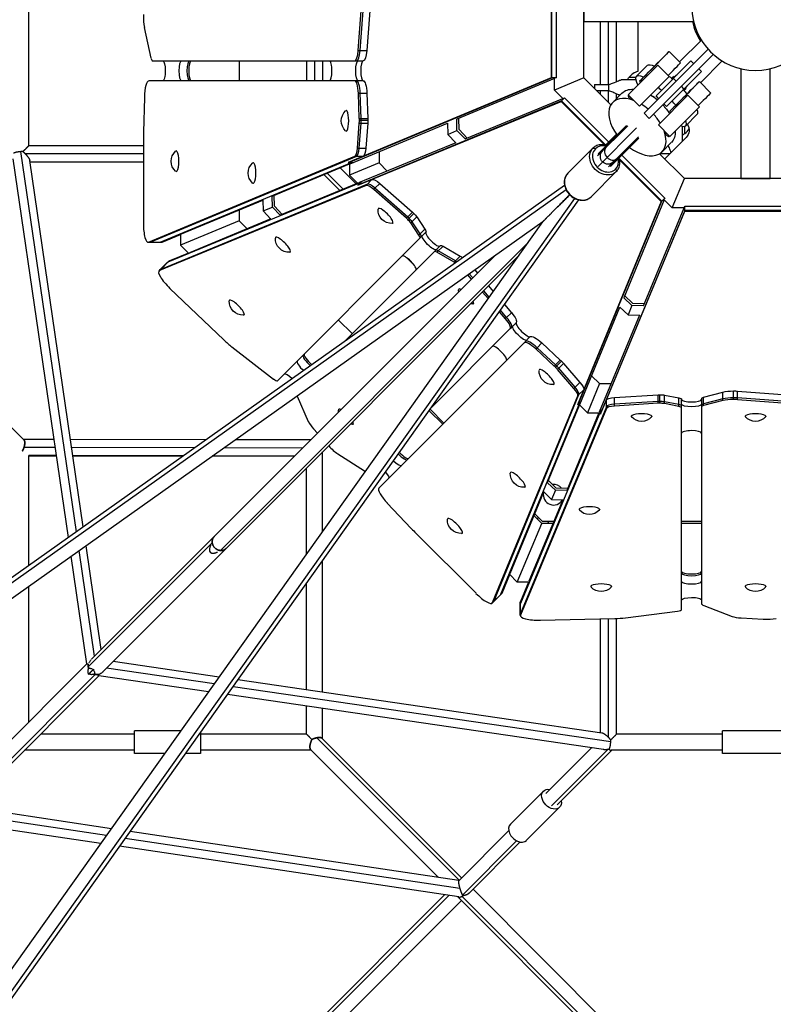
# Model space of a CAD drawing. Units: millimetres. Extents: x -6446 to 11696, y -6445 to 6446.
# Drawn here: x -1001 to 24, y -1356 to -17 of the extents above; entities that cross this region are included whole.
import ezdxf

# ---------------------------------------------------------------- set-up
doc = ezdxf.new("R2010")
doc.units = ezdxf.units.MM
doc.header["$LTSCALE"] = 20
doc.layers.add('2d', color=230, linetype='Continuous')

msp = doc.modelspace()

# ---------------------------------------------------------------- linework, layer by layer
at = {"layer": '2d'}
for p, q in [((-989, -189), (-989, 189)), ((-278, 96.1), (-278, -96.6)), ((-277, -96.6), (-277, 96.1)), ((-271.2, 96.1), (-271.2, -96.6)), ((-233.5, -96.7), (-233.5, 96.7)), ((-540.5, -59.2), (-534.2, 24.3)), ((-538.1, -59.2), (-531.8, 24.3)), ((-522.6, 24.3), (-528.9, -59.2)), ((-233.5, 20), (-233.5, -20)), ((-233.5, -20), (-84.2, -20)), ((-211, -105.7), (-211, -20)), ((-200, -105.7), (-200, -20)), ((-189, -101.6), (-189, -20)), ((-160, -20), (-160, -87.8)), ((-831.7, -28), (-822.6, -70)), ((-73.6, -45.4), (-103.2, -74.9)), ((-540.5, -59.2), (-528.9, -59.2)), ((-151.7, -144.6), (-64.6, -57.5)), ((-144.6, -151.7), (-57.5, -64.6)), ((-117.5, -60.7), (-101.9, -76.2)), ((-820.6, -73.5), (-533.8, -73.5)), ((-702.4, -73.5), (-702.4, -100.5)), ((-611, -73.5), (-611, -100.5)), ((-600, -73.5), (-600, -100.5)), ((-589, -73.5), (-589, -100.5)), ((-132.9, -79.3), (-173.2, -119.5)), ((-162.2, -94.7), (-147.1, -79.5)), ((-135.3, -121.2), (-87.8, -73.6)), ((-132.9, -79.3), (-117.3, -94.8)), ((-84.3, -77.2), (-87.8, -73.6)), ((-74.9, -103.2), (-45.4, -73.6)), ((-145, -88.2), (-142.3, -85.5)), ((-121.2, -135.3), (-73.6, -87.8)), ((-73.6, -87.8), (-77.2, -84.3)), ((-20, -84.2), (-20, -233.5)), ((20, -233.5), (20, -84.2)), ((-533.8, -100.5), (-825.3, -100.5)), ((-278, -96.6), (-554.1, -211.6)), ((-553.2, -211.6), (-277, -96.6)), ((-273.5, -97.6), (-406.4, -152.9)), ((-271.2, -96.6), (-277, -96.6)), ((-233.5, -96.7), (-273.5, -113.3)), ((-273.5, -113.3), (-273.5, -97.1)), ((-271.2, -96.6), (-272.2, -97)), ((-196.9, -133.3), (-233.5, -96.7)), ((-219, -105.7), (-219, -111.2)), ((-219, -105.7), (-200, -105.7)), ((-200, -105.7), (-200, -114.3)), ((-162.9, -96), (-172.2, -96)), ((-157.8, -101.1), (-156.2, -102.6)), ((-117.3, -94.8), (-157.7, -135.1)), ((-110.4, -95.4), (-111.5, -94.3)), ((-107.9, -100.9), (-111.5, -97.3)), ((-60.8, -117.2), (-76.4, -101.6)), ((-539.1, -151.8), (-540.4, -117.6)), ((-540.4, -117.6), (-528.8, -117.6)), ((-536.7, -151.8), (-537.9, -117.6)), ((-528.8, -117.6), (-527.5, -151.8)), ((-273.5, -113.3), (-261.7, -125.1)), ((-200, -114.3), (-215.9, -114.3)), ((-211, -119.2), (-211, -114.3)), ((-200, -130.2), (-200, -114.3)), ((-181.7, -117.4), (-194.3, -130)), ((-189, -124.7), (-189, -118.4)), ((-173.2, -119.5), (-157.7, -135.1)), ((-132.2, -160.6), (-91.9, -120.3)), ((-94.8, -120), (-107.2, -132.4)), ((-97.3, -111.5), (-100.9, -107.9)), ((-94.5, -111.2), (-95.5, -110.2)), ((-76.4, -135.9), (-91.9, -120.3)), ((-831.6, -123.1), (-832.8, -170.2)), ((-541.1, -242.6), (-264.5, -128.6)), ((-263.8, -127.9), (-540.4, -241.9)), ((-395.2, -179.6), (-262, -124.8)), ((-264.5, -128.6), (-205.3, -187.8)), ((-263.8, -127.9), (-259.7, -123.8)), ((-204, -187.7), (-263.8, -127.9)), ((-260.7, -124.2), (-259.7, -123.8)), ((-259.7, -123.8), (-199.9, -183.6)), ((-131.8, -124.7), (-135.3, -121.2)), ((-121.2, -135.3), (-124.7, -131.8)), ((-556.5, -141), (-557, -141)), ((-144.6, -151.7), (-151.7, -144.6)), ((-76.4, -135.9), (-116.7, -176.1)), ((-115.2, -143.5), (-116.7, -142)), ((-94.9, -161.7), (-79.8, -146.5)), ((-551.4, -213.3), (-419.1, -158.2)), ((-541.7, -192.2), (-539.2, -158.2)), ((-539.3, -192.2), (-536.8, -158.2)), ((-539.2, -158.2), (-527.6, -158.2)), ((-539.1, -151.8), (-527.5, -151.8)), ((-539, -154), (-527.4, -154)), ((-527.6, -158.2), (-530.1, -192.2)), ((-419.1, -158.1), (-418.7, -173.4)), ((-406.2, -168.2), (-406.6, -152.9)), ((-403.3, -167), (-403.7, -151.8)), ((-116.7, -176.1), (-132.2, -160.6)), ((-556.5, -169), (-557, -169)), ((-418.7, -173.4), (-406.2, -168.2)), ((-407.8, -184.9), (-418.7, -173.4)), ((-406.2, -168.2), (-395.2, -179.7)), ((-403.3, -167), (-392.4, -178.5)), ((-173.8, -161.8), (-214.8, -202.8)), ((-161.9, -164.7), (-214.1, -216.9)), ((-175.5, -161.4), (-213.9, -199.8)), ((-189.3, -173), (-204.3, -188)), ((-96, -172.2), (-96, -162.4)), ((-832.9, -180), (-832.9, -295)), ((-407.8, -184.9), (-540.4, -239.5)), ((-159, -176.7), (-200, -217.6)), ((-196.9, -216.7), (-158.6, -178.4)), ((-114.6, -184.6), (-127.1, -197.2)), ((-94.4, -177.8), (-123.4, -206.8)), ((-924.1, -714), (-999.6, -196.9)), ((-832.9, -200), (-993.6, -200)), ((-832.9, -189), (-989, -189)), ((-787.9, -196), (-788.3, -196)), ((-541.7, -192.2), (-530.1, -192.2)), ((-512.3, -197), (-512.3, -212.2)), ((-221.2, -192.2), (-255.5, -226.4)), ((-213.9, -199.8), (-212.8, -200.8)), ((-213.8, -199.7), (-212.8, -200.7)), ((-208.1, -194), (-207.1, -195.1)), ((-96.7, -233.5), (-130.5, -199.8)), ((-116.5, -200), (-130.2, -200)), ((-118.4, -189), (-118.9, -189)), ((-934.9, -721.6), (-1010.1, -206.9)), ((-914.7, -707.3), (-987.5, -209)), ((-832.9, -211), (-987.2, -211)), ((-825.9, -319.9), (-545, -202.9)), ((-823.5, -319.9), (-542.5, -202.9)), ((-810, -319.9), (-549.8, -211.6)), ((-683.1, -212), (-683.5, -212)), ((-657.6, -257.4), (-552.3, -213.6)), ((-554.1, -211.6), (-547.4, -211.6)), ((-553.2, -211.2), (-553.2, -211.6)), ((-512.3, -212.2), (-552.3, -228.8)), ((-552.3, -213.3), (-552.3, -228.8)), ((-545, -202.9), (-533.4, -202.9)), ((-512.3, -212.2), (-501.2, -223.4)), ((-192.2, -209.9), (-191.2, -211)), ((-127.6, -264.2), (-185.3, -206.4)), ((-185, -208.1), (-128.2, -264.9)), ((-181.9, -201.7), (-123.4, -260.1)), ((-787.9, -224), (-788.3, -224)), ((-561, -248), (-582.7, -226.3)), ((-543.6, -240.8), (-565.3, -219.1)), ((-189.4, -224.1), (-223.7, -258.3)), ((-198, -215.7), (-196.9, -216.7)), ((-197.9, -215.6), (-196.9, -216.7)), ((-538, -239.5), (-799.8, -347.4)), ((-683.1, -240), (-683.5, -240)), ((-541.3, -239.9), (-646.6, -283.3)), ((-565.6, -249.9), (-587.3, -228.2)), ((-552.3, -228.8), (-541, -240.1)), ((-536.3, -237.8), (-541.1, -242.6)), ((-529.7, -242.8), (-521.5, -234.5)), ((-517.8, -246.7), (-511.3, -240.2)), ((-511.3, -240.2), (-466.7, -279.3)), ((-113.3, -273.5), (-96.7, -233.5)), ((96.7, -233.5), (-96.7, -233.5)), ((-20, -233.5), (20, -233.5)), ((-257.8, -248.7), (-4134.7, -2997.6)), ((-259.8, -243), (-4131.5, -2988.2)), ((-529.7, -242.8), (-811.1, -358.7)), ((-528, -241), (-809.4, -357)), ((-540.4, -241.9), (-540.1, -242.2)), ((-519.5, -248.4), (-517.8, -246.7)), ((-474.9, -287.5), (-519.5, -248.4)), ((-473.2, -285.8), (-517.8, -246.7)), ((-2999.7, -4132.9), (-245.9, -260.6)), ((-2990.3, -4129.8), (-240.2, -262.6)), ((-781.1, -308.9), (-670.3, -262.7)), ((-670.3, -262.7), (-669.9, -277.4)), ((-657.3, -272.2), (-657.7, -257.4)), ((-654.5, -271), (-654.8, -256.3)), ((-128.2, -264.9), (-242.2, -541.4)), ((-241.5, -540.7), (-127.6, -264.2)), ((-124.4, -262.4), (-179.3, -395.5)), ((-123.4, -260.1), (-127.6, -264.2)), ((-124.7, -262), (-113.3, -273.5)), ((-123.4, -260.1), (-123.9, -261.1)), ((-702.4, -276.1), (-702.4, -290.9)), ((-669.9, -277.4), (-657.3, -272.2)), ((-659.3, -288.6), (-669.9, -277.4)), ((-657.3, -272.2), (-646.7, -283.4)), ((-654.5, -271), (-643.9, -282.2)), ((-513, -274), (-513.3, -274.3)), ((-474.9, -287.5), (-466.7, -279.3)), ((-471.4, -287.5), (-464.9, -281)), ((-96.1, -277), (-211, -553.2)), ((-211, -554.1), (-96.1, -278)), ((-152.4, -406.4), (-97, -273.5)), ((-96.5, -273.5), (-113.3, -273.5)), ((-96.5, -272.2), (-96.1, -271.2)), ((-96.1, -271.2), (96.6, -271.2)), ((-96.1, -277), (-96.1, -271.2)), ((96.6, -277), (-96.1, -277)), ((-96.1, -278), (96.6, -278)), ((-289.5, -292.2), (-4118.2, -3007)), ((-3009, -4116.4), (-289.5, -292.2)), ((-702.4, -290.9), (-782.4, -324.1)), ((-659.3, -288.5), (-770.3, -334.3)), ((-691.5, -301.8), (-702.4, -290.9)), ((-493.2, -293.8), (-493.5, -294.1)), ((-473.1, -289.2), (-471.4, -287.5)), ((-469.1, -293.9), (-460.9, -285.7)), ((-458, -310.4), (-469.1, -293.9)), ((-456.3, -308.7), (-467.4, -292.2)), ((-460.9, -285.7), (-449.8, -302.2)), ((-456.7, -314.6), (-448.5, -306.4)), ((-456.3, -308.7), (-449.8, -302.2)), ((-826.6, -320), (-808.2, -320)), ((-825.9, -319.9), (-807.5, -319.9)), ((-807.5, -319.9), (-782.4, -309.4)), ((-782.4, -308.9), (-782.4, -324.1)), ((-652.7, -313.3), (-653, -313.6)), ((-650.5, -508.4), (-456.7, -314.6)), ((-458, -310.4), (-456.3, -308.7)), ((-782.4, -324.1), (-771.3, -335.2)), ((-310.6, -321.9), (-728, -739.3)), ((-632.9, -333.1), (-633.2, -333.4)), ((-428.5, -324.6), (-559.2, -455.3)), ((-433.5, -333.5), (-425.2, -325.3)), ((-410, -347.3), (-433.5, -333.5)), ((-408.3, -345.6), (-431.7, -331.8)), ((-425.2, -325.3), (-401.8, -339.1)), ((-809.9, -357.4), (-800.4, -347.8)), ((-809.4, -357), (-798.1, -345.7)), ((-800.4, -347.8), (-798.6, -346.1)), ((-771.6, -334.8), (-798.1, -345.7)), ((-354.7, -338.5), (-736.4, -720.2)), ((-322.8, -339.1), (-720.2, -736.4)), ((-464.8, -350.7), (-473.8, -341.7)), ((-410, -347.3), (-401.8, -339.1)), ((-811.6, -359.1), (-809.9, -357.4)), ((-811.1, -358.7), (-809.4, -357)), ((-382, -357.8), (-378.3, -362.1)), ((-386.6, -370.3), (-391.5, -364.5)), ((-384.8, -368.6), (-389.5, -363.1)), ((-796.8, -382.8), (-723.6, -452.8)), ((-403.4, -383.6), (-403.7, -383.9)), ((-363.8, -396.7), (-371.5, -387.8)), ((-362.4, -394.7), (-369.8, -386.1)), ((-363.3, -379.6), (-356.9, -387)), ((-995.5, -588.9), (-1184.4, -400)), ((-715.5, -398.7), (-715.8, -399.1)), ((-179.3, -395.6), (-168.2, -406.2)), ((-178.1, -392.7), (-167, -403.3)), ((-383.6, -403.4), (-383.9, -403.7)), ((-340.3, -424.1), (-348.4, -414.7)), ((-338.6, -422.4), (-346.9, -412.7)), ((-341.5, -405), (-332.1, -415.9)), ((-239.1, -540.7), (-184.5, -408.2)), ((-173.4, -418.8), (-184.5, -408.2)), ((-168.2, -406.2), (-173.4, -418.8)), ((-152.4, -406.6), (-168.2, -406.2)), ((-151.3, -403.7), (-167, -403.3)), ((-695.7, -418.5), (-696, -418.8)), ((-548.6, -444.7), (-567.7, -425.6)), ((-340.3, -424.1), (-338.6, -422.4)), ((-338.6, -422.4), (-332.1, -415.9)), ((-157.7, -419.2), (-212.7, -551.4)), ((-173.4, -418.8), (-157.6, -419.2)), ((-441, -544.9), (-333.7, -437.6)), ((-333.7, -437.6), (-331.9, -435.9)), ((-331.9, -435.9), (-330.2, -434.2)), ((-330.2, -434.2), (-325.4, -429.4)), ((-314.6, -456.7), (-306.4, -448.5)), ((-712.6, -462.3), (-656, -506.1)), ((-314.6, -456.7), (-512.5, -654.7)), ((-299, -465.2), (-297.2, -463.5)), ((-273.8, -488.5), (-299, -465.2)), ((-297.2, -463.5), (-290.7, -457)), ((-272.1, -486.8), (-297.2, -463.5)), ((-290.7, -457), (-265.6, -480.3)), ((-273.8, -488.5), (-265.6, -480.3)), ((-272.3, -490.1), (-264.1, -481.8)), ((-293.8, -493.2), (-294.1, -493.5)), ((-269.4, -493.2), (-261.2, -485)), ((-247.1, -519), (-269.4, -493.2)), ((-245.4, -517.3), (-267.7, -491.5)), ((-261.2, -485), (-238.9, -510.8)), ((-223, -501.6), (-212.2, -512.3)), ((-274, -513), (-274.3, -513.3)), ((-247.1, -519), (-238.9, -510.8)), ((-240.2, -527.1), (-233.7, -520.6)), ((-212.2, -512.3), (-228.8, -552.3)), ((-212.2, -512.3), (-196.5, -512.3)), ((-623.9, -529.3), (-608.5, -563.7)), ((-357.8, -810.2), (-241.9, -528.8)), ((-356.1, -808.5), (-240.2, -527.1)), ((-241.9, -528.8), (-240.2, -527.1)), ((-202.9, -546.2), (-202.9, -534.6)), ((-191.7, -531.3), (-132.5, -527.5)), ((-191.7, -543), (-191.7, -531.3)), ((-132.5, -539.1), (-132.5, -527.5)), ((-130, -539), (-130, -527.4)), ((-123.9, -528), (-104.4, -531.7)), ((-123.9, -539.6), (-123.9, -528)), ((-104.4, -543.4), (-104.4, -531.7)), ((-100.5, -819.5), (-100.5, -533.8)), ((-73.5, -532.5), (-73.5, -811.4)), ((-70.7, -530.7), (-44.3, -523.9)), ((-70.7, -542.3), (-70.7, -530.7)), ((-44.3, -533.1), (-70.7, -539.9)), ((-44.3, -535.5), (-70.7, -542.3)), ((-44.3, -535.5), (-44.3, -523.9)), ((-30, -534), (-30, -522.4)), ((-24.3, -522.6), (59.2, -528.9)), ((-24.3, -534.2), (-24.3, -522.6)), ((59.2, -538.1), (-24.3, -531.8)), ((59.2, -540.5), (-24.3, -534.2)), ((-567, -547.2), (-567.3, -547.5)), ((-423.9, -566), (-442.7, -547.3)), ((-346.5, -798.9), (-239.2, -538.3)), ((-202.9, -543.8), (-319.9, -824.8)), ((-202.9, -546.2), (-319.9, -827.2)), ((-282.9, -647), (-239.5, -541.6)), ((-242.2, -541.4), (-237.4, -536.6)), ((-241.8, -540.5), (-241.5, -540.7)), ((-239.7, -541.4), (-228.8, -552.3)), ((-211, -547.4), (-211, -554.1)), ((-132.5, -536.7), (-191.7, -540.5)), ((-132.5, -539.1), (-191.7, -543)), ((-104.4, -540.9), (-123.9, -537.2)), ((-104.4, -543.4), (-123.9, -539.6)), ((-425.6, -567.7), (-444.1, -549.2)), ((-211, -549.8), (-319.9, -811.2)), ((-213.1, -552.3), (-256.9, -657.6)), ((-228.8, -552.3), (-212.8, -552.3)), ((-211, -553.2), (-210.6, -553.2)), ((-169, -556.5), (-169, -557)), ((-141, -556.5), (-141, -557)), ((-14, -556.5), (-14, -557)), ((14, -556.5), (14, -557)), ((-601.4, -573.8), (-596.1, -579.8)), ((-547.2, -567), (-547.5, -567.3)), ((-954.4, -588.3), (-996.1, -588.3)), ((-747.4, -588.7), (-932.1, -588.4)), ((-605.2, -589), (-707.8, -588.8)), ((-952.7, -599.3), (-995.5, -599.3)), ((-762.9, -599.7), (-930.5, -599.4)), ((-616.2, -600), (-723.2, -599.8)), ((-951.1, -610.3), (-989, -610.3)), ((-989, -760), (-989, -610.3)), ((-951, -611), (-989, -611)), ((-778.4, -610.7), (-928.9, -610.4)), ((-778.8, -611), (-928.8, -611)), ((-627.2, -611), (-739.1, -611)), ((-627.2, -610.9), (-738.7, -610.7)), ((-589, -713.3), (-589, -605.2)), ((-568.3, -607.9), (-532.1, -631.1)), ((-611, -744.3), (-611, -627.2)), ((-333.1, -632.9), (-333.4, -633.2)), ((-313.3, -652.7), (-313.6, -653)), ((-283, -647.1), (-272.2, -657.3)), ((-281.8, -644.2), (-271.1, -654.4)), ((-255.8, -654.8), (-271.1, -654.4)), ((-266.2, -652.3), (-266.2, -652.3)), ((-709.1, -725.3), (-646.5, -662.8)), ((-333.9, -770.7), (-288.2, -659.7)), ((-277.5, -669.9), (-288.2, -659.7)), ((-272.2, -657.3), (-277.5, -669.9)), ((-256.9, -657.7), (-272.2, -657.3)), ((-501, -675), (-468.5, -709.2)), ((-262.2, -670.3), (-308.3, -781.1)), ((-283.4, -674.5), (-283.4, -674.5)), ((-277.5, -669.9), (-262.1, -670.3)), ((-418.5, -695.7), (-418.8, -696)), ((-290.9, -702.4), (-301.4, -691.9)), ((-289.9, -700), (-300.4, -689.5)), ((-240, -683.1), (-240, -683.5)), ((-212, -683.1), (-212, -683.5)), ((-324.1, -782.4), (-290.9, -702.4)), ((-275.6, -702.4), (-290.9, -702.4)), ((-274.6, -700), (-289.9, -700)), ((-73.5, -700), (-100.5, -700)), ((-73.5, -702.4), (-100.5, -702.4)), ((-736.4, -720.2), (-903.4, -887.1)), ((-461.7, -716.2), (-380.3, -797.5)), ((-398.7, -715.5), (-399, -715.8)), ((-890.4, -874.1), (-911, -732.9)), ((-739.2, -729), (-907.9, -897.7)), ((-709.1, -725.3), (-887.1, -903.4)), ((-909.8, -893.6), (-931.1, -747.2)), ((-899.3, -883.1), (-920.3, -739.5)), ((-589, -932), (-589, -753)), ((-344.8, -797.2), (-334.4, -772)), ((-334.8, -771.6), (-324.1, -782.4)), ((-989, -972.7), (-989, -788.2)), ((-611, -928.8), (-611, -784)), ((-308.4, -782.4), (-324.1, -782.4)), ((-308.9, -782.4), (-319.9, -808.8)), ((-224, -787.9), (-224, -788.3)), ((-196, -787.9), (-196, -788.3)), ((-14, -787.9), (-14, -788.3)), ((14, -787.9), (14, -788.3)), ((-357.8, -810.2), (-344.8, -797.2)), ((-356.5, -809), (-346.9, -799.5)), ((-346.9, -799.5), (-345.2, -797.8)), ((-358.2, -810.8), (-356.5, -809)), ((-320, -827.8), (-320, -809.5)), ((-319.9, -827.2), (-319.9, -808.8)), ((-70.2, -814.2), (-31.7, -828.9)), ((-177, -830.8), (-106, -821.8)), ((-292.8, -834.1), (-191.4, -831.8)), ((-211, -987.3), (-211, -832.3)), ((-200, -993.6), (-200, -832)), ((-189, -989), (-189, -831.8)), ((-19.5, -831), (10.5, -832.8)), ((-909.8, -893.5), (-1100.5, -1084.3)), ((-729.9, -911.5), (-874.1, -890.4)), ((-898.3, -907.7), (-1095.7, -1105.1)), ((-893.5, -909.8), (-1084.3, -1100.5)), ((-907.7, -907.7), (-908, -905.6)), ((-905.6, -908), (-907.7, -907.7)), ((-744.2, -931.6), (-893.6, -909.8)), ((-736.5, -920.8), (-883.1, -899.4)), ((-209, -987.6), (-704.3, -915.2)), ((-206.9, -1010.1), (-718.6, -935.3)), ((-196.9, -999.6), (-710.9, -924.5)), ((-611, -989), (-611, -951.1)), ((-589, -995.4), (-589, -954.3)), ((-845, -989), (-972.7, -989)), ((-845, -1015.5), (-845, -984.5)), ((-781.8, -984.5), (-845, -984.5)), ((-755, -986.5), (-755, -1015.5)), ((-611, -989), (-755, -989)), ((-45, -989), (-189, -989)), ((-45, -1015.5), (-45, -984.5)), ((45, -984.5), (-45, -984.5)), ((-403.3, -1187.7), (-597, -994)), ((-400, -1184.4), (-589.6, -994.8)), ((-845, -1011), (-994.7, -1011)), ((-803.8, -1015.5), (-845, -1015.5)), ((-755, -1015.5), (-775.6, -1015.5)), ((-604.5, -1011), (-755, -1011)), ((-431.3, -1184.2), (-605.2, -1010.4)), ((-285.3, -1069.7), (-223.2, -1007.7)), ((-277.5, -1086.5), (-201, -1010)), ((-269.7, -1085.3), (-195.4, -1011)), ((-45, -1011), (-196.3, -1011)), ((45, -1015.5), (-45, -1015.5)), ((-288.4, -1066.5), (-333.4, -1111.5)), ((-883.1, -1127), (-1081.1, -1097.4)), ((-876.5, -1117.7), (-1072.2, -1088.4)), ((-266.5, -1088.4), (-311.5, -1133.4)), ((-890.8, -1137.8), (-1091.5, -1107.8)), ((-403.8, -1188.3), (-851, -1121.5)), ((-403.9, -1188.4), (-335.7, -1120.2)), ((-402.4, -1198.8), (-857.6, -1130.8)), ((-398.9, -1207.9), (-325.1, -1134)), ((-389.6, -1205.2), (-320.2, -1135.7)), ((-403.7, -1210.5), (-865.3, -1141.6)), ((-194.8, -1389.6), (-384.4, -1200)), ((-417.5, -1208.5), (-606, -1397)), ((-423.2, -1207.6), (-605.2, -1389.6)), ((-400, -1215.5), (-589.6, -1405.1)), ((-209.3, -1406.2), (-405.2, -1210.3)), ((-200.5, -1408.4), (-399.4, -1209.5))]:
    msp.add_line(p, q, dxfattribs=at)
at = {"layer": '2d', "extrusion": (0, 0, -1)}
msp.add_circle((0, 0), 86.5, dxfattribs=at)
at = {"layer": '2d'}
for centre, radius, start, end in [((0, 0), 88.2, 193.1062, 211.8938), ((-154, -110), 23, 105.1217, 142.5048), ((-110, -154), 23, 307.4952, 328.3392)]:
    msp.add_arc(centre, radius, start, end, dxfattribs=at)
at = {"layer": '2d', "extrusion": (0, 0, -1)}
for centre, radius, start, end in [((101.9, -101.7), 10.5, 44.8594, 65.3588), ((154, -110), 23, 28.1472, 37.4952), ((101.9, -101.7), 10.5, 210.2913, 224.8594), ((545.5, -155), 18.3, 311.8254, 48.1645), ((104.3, -167.9), 14, 144.2446, 225), ((110, -154), 23, 232.5048, 241.8527), ((776.9, -210), 18.3, 311.8254, 48.1645), ((672.1, -226), 18.3, 311.8254, 48.1645), ((495.4, -276.2), 18.3, 266.8254, 3.1645), ((635, -315.4), 18.3, 266.8254, 3.1645), ((385.7, -385.8), 18.3, 353.8506, 3.1645), ((697.8, -400.9), 18.3, 266.8254, 3.1645), ((385.7, -385.8), 18.3, 266.8254, 276.1199), ((276.1, -495.4), 18.3, 266.8254, 3.1645), ((549.3, -549.4), 18.3, 353.8444, 3.1645), ((155, -545.5), 18.3, 221.7866, 318.1398), ((0, -545.5), 18.3, 221.8254, 318.1645), ((549.3, -549.4), 18.3, 266.8254, 276.1137), ((315.4, -635), 18.3, 266.8254, 3.1645), ((292.5, -706.1), 11.6, 63.6069, 76.5566), ((226, -672.1), 18.3, 221.8362, 318.1757), ((400.9, -697.8), 18.3, 266.8254, 3.1645), ((292.5, -706.1), 11.6, 148.4434, 161.3931), ((210, -776.9), 18.3, 221.8362, 318.1757), ((0, -776.9), 18.3, 221.8362, 318.1757)]:
    msp.add_arc(centre, radius, start, end, dxfattribs=at)
at = {"layer": '2d'}
for centre, major_axis, ratio, start_param, end_param in [((-827.8, -15), (0, -20), 0.252507, 4.483157, 5.422378), ((-545.4, -53.5), (0, -20), 0.252507, 0, 1.279889), ((-542.9, -53.5), (0, -20), 0.252507, 0, 1.279889), ((-820.6, -63.5), (0, -10), 0.252507, 5.422378, 6.283185), ((-781.3, -87), (0, -13.5), 0.252507, 3.141593, 6.283185), ((-770.2, -87), (0, -13.5), 0.252507, 3.141593, 6.283185), ((-767.8, -87), (0, -13.5), 0.252507, 3.141593, 6.283185), ((-579.7, -87), (0, -13.5), 0.252507, 1.570796, 3.141593), ((-533.8, -87), (0, -13.5), 0.252507, 3.141593, 6.283185), ((-122.1, -96.4), (-20.1, -20.2), 0.002469, 1.727703, 3.141593), ((-579.7, -87), (0, -13.5), 0.252507, 0, 1.570796), ((-128.5, -128.2), (33.7, -33.5), 0.231008, 2.567274, 3.794801), ((-825.3, -125.5), (0, -25), 0.252507, 3.141593, 4.614317), ((-545.4, -120.5), (0, -20), 0.252507, 1.717373, 3.141593), ((-542.9, -120.5), (0, -20), 0.252507, 1.717373, 3.141593), ((-128.5, -128.2), (33.7, -33.5), 0.231008, 1.777091, 1.907021), ((-120.6, -135.3), (26.1, 26.2), 0, -0.000029, 0.550786), ((-119.5, -136.4), (25, 25.2), 0, -0.000004, 0.482831), ((-160.7, -163.6), (33.6, -33.6), 0.589902, 2.227521, 4.45699), ((-160.7, -163.6), (33.6, -33.6), 0.589902, 2.223226, 2.227521), ((-160.7, -163.6), (33.6, -33.6), 0.589902, 1.719651, 1.959455), ((-128.5, -128.2), (33.7, -33.5), 0.231008, 1.179552, 1.352857), ((-557, -155), (0, -14), 0.252426, 6.06098, 9.646983), ((-160.7, -163.6), (33.6, -33.6), 0.589902, 1.182138, 1.508538), ((-120.6, -135.3), (26.1, 26.2), 0, 1.639738, 1.652093), ((-119.5, -136.4), (25, 25.2), 0, 1.652958, 1.660596), ((-542.8, -154), (0, -15), 0.252507, 1.284745, 1.570796), ((-542.8, -154), (0, -15), 0.252507, 1.570796, 1.717373), ((-540.4, -154), (0, -15), 0.252507, 1.284745, 1.570796), ((-540.4, -154), (0, -15), 0.252507, 1.570796, 1.717373), ((-128.5, -128.2), (33.7, -33.5), 0.231008, 5.810136, 6.754878), ((-807.6, -180), (0, -100), 0.252507, 4.614317, 4.712389), ((-160.7, -163.6), (33.6, -33.6), 0.589902, 4.967788, 7.197257), ((-160.7, -163.6), (33.6, -33.6), 0.589902, 0.914071, 0.918366), ((-788.3, -210), (0, -14), 0.252426, 6.06098, 9.646983), ((-545.4, -188), (0, -15), 0.252507, 0.10472, 1.284745), ((-542.9, -188), (0, -15), 0.252507, 0.10472, 1.284745), ((-204.1, -206.9), (-13.8, 13.8), 0.807475, 0, 3.141593), ((-204.1, -206.9), (-13.8, 13.8), 0.807475, 5.375263, 6.283185), ((-196, -198.8), (-7.42, 7.43), 0.807475, 0, 1.570796), ((-683.5, -226), (0, -14), 0.252426, 6.06098, 9.646983), ((-196, -198.8), (-7.42, 7.43), 0.807475, 1.570796, 3.141593), ((-204.1, -206.9), (-13.8, 13.8), 0.807475, 3.141593, 4.049515), ((-239.6, -242.3), (-15.9, 15.9), 0.807475, 0, 3.141593), ((-191.5, -222), (2.12, -2.12), 0.589902, 0, 1.570796), ((-517.7, -251.9), (10.6, -10.6), 0.252507, 1.821268, 3.036873), ((-519.5, -253.6), (10.6, -10.6), 0.252507, 1.821268, 3.036873), ((-503.4, -284.2), (9.9, -9.9), 0.252426, 6.06098, 9.646983), ((-474.9, -291), (7.07, -7.07), 0.252507, 1.570796, 1.821268), ((-473.2, -289.3), (7.07, -7.07), 0.252507, 1.570796, 1.821268), ((-474.9, -291), (7.07, -7.07), 0.252507, 0.915101, 1.570796), ((-473.2, -289.3), (7.07, -7.07), 0.252507, 0.915101, 1.570796), ((-826.6, -295), (0, -25), 0.252507, 4.712389, 6.387905), ((-438.9, -315.9), (9.55, -9.55), 0.252507, 3.141593, 6.283185), ((-824.2, -295), (0, -25), 0.252507, 0, 0.10472), ((-810.6, -295), (0, -25), 0.252507, 0, 0.10472), ((-808.2, -295), (0, -25), 0.252507, 0, 0.10472), ((-643.1, -323.5), (9.9, -9.9), 0.252426, 6.06098, 9.646983), ((-463.8, -307.5), (7.07, -7.07), 0.252507, 0, 0.915101), ((-462.1, -305.8), (7.07, -7.07), 0.252507, 0, 0.915101), ((-429.6, -339.8), (7.07, -7.07), 0.252507, 2.368216, 3.141593), ((-427.9, -338.1), (7.07, -7.07), 0.252507, 2.368216, 3.141593), ((-782.7, -365.5), (17.7, -17.7), 0.252507, 3.036873, 3.141593), ((-781, -363.8), (17.7, -17.7), 0.252507, 3.036873, 3.141593), ((-471.4, -348.4), (9.55, -9.55), 0.252507, 1.570796, 3.141593), ((-471.4, -348.4), (9.55, -9.55), 0.252507, 0, 1.570796), ((-402.4, -360), (14.1, -14.1), 0.252507, 2.244247, 2.368216), ((-400.7, -358.2), (14.1, -14.1), 0.252507, 2.217282, 2.368216), ((-794, -376.8), (17.7, -17.7), 0.252507, 3.036873, 4.801554), ((-792.3, -375.1), (17.7, -17.7), 0.252507, 3.036873, 3.141593), ((-393.8, -393.8), (9.9, -9.9), 0.252426, 2.534356, 3.363798), ((-705.9, -409), (9.9, -9.9), 0.252426, 6.06098, 9.646983), ((-393.8, -393.8), (9.9, -9.9), 0.252426, 6.06098, 6.889719), ((-347.8, -423.5), (14.1, -14.1), 0.252507, 0, 1.279889), ((-346.1, -421.7), (14.1, -14.1), 0.252507, 0, 1.279889), ((-315.9, -438.9), (9.55, -9.55), 0.252507, 3.141593, 6.283185), ((-719, -443.2), (28.3, -28.3), 0.252507, 4.801554, 5.179308), ((-300.4, -470.8), (14.1, -14.1), 0.252507, 1.717373, 3.141593), ((-298.7, -469.1), (14.1, -14.1), 0.252507, 1.717373, 3.141593), ((-348.4, -471.4), (9.55, -9.55), 0.252507, 1.570796, 3.141593), ((-614, -491), (9.55, -9.55), 0.252507, 3.141593, 4.863433), ((-606.1, -483.1), (9.55, -9.55), 0.252507, 3.141593, 5.008896), ((-604.4, -481.4), (9.55, -9.55), 0.252507, 3.141593, 5.04141), ((-348.4, -471.4), (9.55, -9.55), 0.252507, 0, 1.570796), ((-284.2, -503.4), (9.9, -9.9), 0.252426, 6.06098, 9.646983), ((-274.9, -492.7), (10.6, -10.6), 0.252507, 1.570796, 1.717373), ((-274.9, -492.7), (10.6, -10.6), 0.252507, 1.284745, 1.570796), ((-273.2, -491), (10.6, -10.6), 0.252507, 1.570796, 1.717373), ((-273.2, -491), (10.6, -10.6), 0.252507, 1.284745, 1.570796), ((-657.6, -501.3), (7.07, -7.07), 0.252507, 5.179308, 6.283185), ((-252.7, -518.6), (10.6, -10.6), 0.252507, 0.10472, 1.284745), ((-251, -516.9), (10.6, -10.6), 0.252507, 0.10472, 1.284745), ((-87, -533.8), (13.5, 0), 0.252507, 3.141593, 6.283185), ((-30, -536.6), (20, 0), 0.252507, 1.570796, 2.368216), ((-30, -539), (20, 0), 0.252507, 1.570796, 2.368216), ((-30, -536.6), (20, 0), 0.252507, 1.279889, 1.570796), ((-30, -539), (20, 0), 0.252507, 1.279889, 1.570796), ((-557.4, -557.4), (9.9, -9.9), 0.252426, 2.534162, 3.363798), ((-188, -544.2), (15, 0), 0.252507, 1.821268, 3.036873), ((-188, -546.6), (15, 0), 0.252507, 1.821268, 3.036873), ((-130, -539.2), (10, 0), 0.252507, 1.570796, 1.821268), ((-130, -541.6), (10, 0), 0.252507, 1.570796, 1.821268), ((-130, -539.2), (10, 0), 0.252507, 0.915101, 1.570796), ((-130, -541.6), (10, 0), 0.252507, 0.915101, 1.570796), ((-110.5, -542.9), (10, 0), 0.252507, 0, 0.915101), ((-110.5, -545.4), (10, 0), 0.252507, 0, 0.915101), ((-63.5, -541.7), (10, 0), 0.252507, 2.368216, 3.141593), ((-63.5, -544.1), (10, 0), 0.252507, 2.368216, 3.141593), ((-155, -557), (14, 0), 0.251916, 6.061468, 9.646496), ((0, -557), (14, 0), 0.252426, 6.06098, 9.646983), ((-594.7, -573.5), (14.1, -14.1), 0.252507, 3.727603, 4.483157), ((-557.4, -557.4), (9.9, -9.9), 0.252426, 6.06098, 6.889524), ((-87, -579.7), (13.5, 0), 0.252507, 1.570796, 3.141593), ((-87, -579.7), (13.5, 0), 0.252507, 0, 1.570796), ((-574.8, -596), (14.1, -14.1), 0.252507, 4.536884, 5.422378), ((-483.1, -606.1), (9.55, -9.55), 0.252507, 4.668939, 6.283185), ((-481.4, -604.4), (9.55, -9.55), 0.252507, 4.638561, 6.283185), ((-491, -614), (9.55, -9.55), 0.252507, 4.808089, 6.283185), ((-535.4, -625.2), (7.07, -7.07), 0.252507, 5.422378, 5.606105), ((-323.5, -643.1), (9.9, -9.9), 0.252426, 6.06098, 9.646983), ((-494.8, -672.3), (17.7, -17.7), 0.252507, 3.141593, 4.614317), ((-274.8, -663.4), (8.6, 11.1), 1, -0.232125, 0.764533), ((-274.8, -663.4), (8.6, 11.1), 1, 2.015189, 4.860154), ((-226, -683.5), (14, 0), 0.252414, 6.060991, 9.646972), ((-408.9, -705.9), (9.9, -9.9), 0.252426, 6.06098, 9.646983), ((-443.8, -698.4), (70.7, -70.7), 0.252507, 4.614317, 4.712389), ((-87, -767.8), (13.5, 0), 0.252507, 3.141593, 6.283185), ((-87, -770.2), (13.5, 0), 0.252507, 3.141593, 6.283185), ((-210, -788.3), (14, 0), 0.252414, 6.060991, 9.646972), ((-87, -781.3), (13.5, 0), 0.252507, 3.141593, 6.283185), ((0, -788.3), (14, 0), 0.252414, 6.060991, 9.646972), ((-375.9, -793.1), (17.7, -17.7), 0.252507, 4.712389, 6.387905), ((-364.6, -781.8), (17.7, -17.7), 0.252507, 0, 0.10472), ((-362.9, -780.1), (17.7, -17.7), 0.252507, 0, 0.10472), ((-374.2, -791.4), (17.7, -17.7), 0.252507, 0, 0.10472), ((-295, -809.5), (25, 0), 0.252507, 3.036873, 3.141593), ((-295, -811.9), (25, 0), 0.252507, 3.036873, 3.141593), ((-53.5, -811.4), (20, 0), 0.252507, 3.141593, 3.727603), ((-295, -827.8), (25, 0), 0.252507, 3.036873, 4.801554), ((-295, -825.4), (25, 0), 0.252507, 3.036873, 3.141593), ((-110.5, -819.5), (10, 0), 0.252507, 5.179308, 6.283185), ((-15, -826.1), (20, 0), 0.252507, 3.727603, 4.483157), ((-195, -821.8), (40, 0), 0.252507, 4.801554, 5.179308), ((15, -827.8), (20, 0), 0.252507, 4.483157, 5.422378), ((-322.5, -1122.5), (-11, 11), 0.707107, 0, 3.141593)]:
    msp.add_ellipse(centre, major_axis=major_axis, ratio=ratio, start_param=start_param, end_param=end_param, dxfattribs=at)
at = {"layer": '2d', "extrusion": (0, 0, -1)}
for centre, major_axis, ratio, start_param, end_param in [((-533.8, -53.5), (0, 20), 0.252507, 1.861704, 3.141593), ((-806.6, -87), (0, 13.5), 0.252507, 0, 1.570796), ((-540.5, -87), (0, 13.5), 0.252507, 3.141593, 6.283185), ((-113.4, -113), (-33.7, 33.5), 0.231008, 0, 0.573904), ((-806.6, -87), (0, 13.5), 0.252507, 1.570796, 3.141593), ((-113.4, -113), (-33.7, 33.5), 0.231008, 1.187872, 1.365631), ((-533.8, -120.5), (0, 20), 0.252507, 0, 1.424219), ((-96.5, -121.8), (20.1, 20.2), 0.002469, 4.800452, 10.441282), ((-136.5, -119.5), (-25, -25.2), 0, 2.660083, 3.141596), ((-135.5, -120.5), (-26.1, -26.2), 0, 2.591783, 3.141621), ((-148.1, -151), (-33.6, 33.6), 0.589902, 0, 0.569621), ((-148.1, -151), (-33.6, 33.6), 0.589902, 1.182138, 1.421759), ((-113.4, -113), (-33.7, 33.5), 0.231008, 1.789868, 1.962032), ((-81, -137.3), (20.1, 20.2), 0.002469, 0, 1.41873), ((-136.5, -119.5), (-25, -25.2), 0, 1.464579, 1.488634), ((-135.5, -120.5), (-26.1, -26.2), 0, 1.475847, 1.501854), ((-148.1, -151), (-33.6, 33.6), 0.589902, 1.632874, 1.959455), ((-113.4, -113), (-33.7, 33.5), 0.231008, 2.672816, 3.141593), ((-531.2, -154), (0, 15), 0.252507, 1.570796, 1.856848), ((-531.2, -154), (0, 15), 0.252507, 1.424219, 1.570796), ((-148.1, -151), (-33.6, 33.6), 0.589902, 2.571971, 3.141593), ((-533.8, -188), (0, 15), 0.252507, 1.856848, 3.036873), ((-205.3, -208.2), (15.9, -15.9), 0.807475, 0, 3.141593), ((-219.1, -194.4), (-2.12, 2.12), 0.589902, 0, 1.570796), ((-200.7, -203.5), (7.42, -7.43), 0.987414, 1.570796, 3.141593), ((-200.7, -203.5), (7.42, -7.43), 0.987414, 0, 1.570796), ((-511.2, -245.4), (-10.6, 10.6), 0.252507, 0.10472, 1.320325), ((-466.7, -282.8), (-7.07, 7.07), 0.252507, 1.320325, 1.570796), ((-466.7, -282.8), (-7.07, 7.07), 0.252507, 1.570796, 2.226492), ((-455.6, -299.3), (-7.07, 7.07), 0.252507, 2.226492, 3.141593), ((-443.7, -320.7), (-9.55, 9.55), 0.252507, 3.141593, 6.283185), ((-421.4, -331.6), (-7.07, 7.07), 0.252507, 0, 0.773377), ((-394.2, -351.7), (-14.1, 14.1), 0.252507, 0.773377, 1.02186), ((-339.6, -415.2), (-14.1, 14.1), 0.252507, 1.861704, 3.141593), ((-320.7, -443.7), (-9.55, 9.55), 0.252507, 3.141593, 6.283185), ((-292.2, -462.6), (-14.1, 14.1), 0.252507, 0, 1.424219), ((-266.7, -484.5), (-10.6, 10.6), 0.252507, 1.424219, 1.570796), ((-266.7, -484.5), (-10.6, 10.6), 0.252507, 1.570796, 1.856848), ((-631.9, -508.8), (-9.55, 9.55), 0.252507, 0, 1.488081), ((-244.5, -510.4), (-10.6, 10.6), 0.252507, 1.856848, 3.036873), ((-188, -535), (-15, 0), 0.252507, 0.10472, 1.320325), ((-130, -530), (-10, 0), 0.252507, 1.320325, 1.570796), ((-130, -530), (-10, 0), 0.252507, 1.570796, 2.226492), ((-110.5, -533.8), (-10, 0), 0.252507, 2.226492, 3.141593), ((-63.5, -532.5), (-10, 0), 0.252507, 0, 0.773377), ((-30, -527.4), (-20, 0), 0.252507, 0.773377, 1.570796), ((-30, -527.4), (-20, 0), 0.252507, 1.570796, 1.861704), ((-87, -540.5), (-13.5, 0), 0.252507, 3.141593, 6.283185), ((-508.8, -631.9), (-9.55, 9.55), 0.252507, 1.905634, 3.141593), ((-654.6, -654.6), (9.7, 9.69), 0.838786, 1.5398, 1.570796), ((-87, -806.6), (-13.5, 0), 0.252507, 0, 1.570796), ((-87, -806.6), (-13.5, 0), 0.252507, 1.570796, 3.141593), ((-277.5, -1077.5), (11, -11), 0.707107, 5.501429, 10.206534)]:
    msp.add_ellipse(centre, major_axis=major_axis, ratio=ratio, start_param=start_param, end_param=end_param, dxfattribs=at)
msp.add_ellipse((-137.6, -80.9), major_axis=(20.1, 20.2), ratio=0.002469, dxfattribs=at)
at = {"layer": '2d'}
for points in [[(-145.1, -88.2), (-145.3, -88.5), (-145.6, -88.7), (-145.7, -88.9)], [(-145, -88.2), (-145.1, -88.2), (-145.1, -88.2), (-145.1, -88.2)], [(-199, -105.7), (-199.3, -105.7), (-199.7, -105.7), (-200, -105.7)], [(-200, -114.3), (-199.7, -114.3), (-199.3, -114.3), (-199, -114.3)], [(-165.5, -127.4), (-165.4, -127.4), (-165.4, -127.4), (-165.3, -127.4)], [(-124.6, -168.2), (-124.5, -168.3), (-124.5, -168.4), (-124.5, -168.4)]]:
    msp.add_open_spline(points, degree=3, dxfattribs=at)
for points, knots in [([(-199, -105.7), (-198.1, -105.3), (-197.4, -105.1), (-195.7, -104.4), (-194.1, -103.7), (-189, -101.6), (-186.7, -100.7), (-184.2, -99.6), (-183.6, -99.4), (-183, -99.2)], [-1525.440167, -1525.440167, -1525.440167, -1525.440167, -1371.055598, -1371.055598, -1169.706565, -1169.706565, -915.177463, -915.177463, -807.842047, -807.842047, -807.842047, -807.842047]), ([(-162.9, -99.2), (-164.3, -99.2), (-165.8, -99.2), (-168.5, -99.2), (-169.7, -99.2), (-172, -99.2), (-173.4, -99.2), (-174.4, -99.2), (-175.2, -99.2), (-177.1, -99.2), (-178.2, -99.2), (-181, -99.2), (-182, -99.2), (-183, -99.2)], [57.817833, 57.817833, 57.817833, 57.817833, 73.323783, 73.323783, 86.142434, 86.142434, 97.718883, 97.718883, 131.006178, 131.006178, 180.497206, 180.497206, 252.829784, 252.829784, 252.829784, 252.829784]), ([(-184.5, -120.2), (-184.9, -120.1), (-185.2, -119.9), (-186.6, -119.4), (-188.1, -118.8), (-190.7, -117.7), (-191.8, -117.2), (-194.9, -116), (-196.4, -115.4), (-198.4, -114.6), (-198.6, -114.4), (-199, -114.3)], [-79.603474, -79.603474, -79.603474, -79.603474, -75.517919, -75.517919, -63.031811, -63.031811, -54.337105, -54.337105, -38.890115, -38.890115, -35.998251, -35.998251, -35.998251, -35.998251]), ([(-173, -119.7), (-173.2, -120.2), (-173.3, -120.6), (-173.3, -121.3), (-173.2, -121.7), (-172.8, -122.5), (-172.6, -122.8), (-172, -123.6), (-171.6, -123.9), (-170.7, -124.7), (-170.2, -125.1), (-169, -125.8), (-168.3, -126.1), (-167, -126.8), (-166.2, -127.1), (-165.5, -127.4)], [41.199065, 41.199065, 41.199065, 41.199065, 43.526417, 43.526417, 45.96868, 45.96868, 48.410942, 48.410942, 51.140357, 51.140357, 53.869771, 53.869771, 56.599186, 56.599186, 59.3286, 59.3286, 59.3286, 59.3286]), ([(-124.5, -168.4), (-124.2, -169.2), (-123.9, -170), (-123.1, -171.5), (-122.8, -172.2), (-122, -173.4), (-121.6, -174), (-120.7, -174.9), (-120.3, -175.3), (-119.6, -175.8), (-119.3, -175.9), (-118.6, -176.2), (-118.2, -176.2), (-117.5, -176.2), (-117.2, -176.1), (-116.9, -175.9)], [18.017751, 18.017751, 18.017751, 18.017751, 21.004588, 21.004588, 23.991424, 23.991424, 26.978261, 26.978261, 29.965097, 29.965097, 32.134296, 32.134296, 34.303495, 34.303495, 36.113131, 36.113131, 36.113131, 36.113131]), ([(-99.2, -182.6), (-99.2, -181.7), (-99.2, -180.8), (-99.2, -178.4), (-99.2, -177.7), (-99.2, -175.1), (-99.2, -174.6), (-99.2, -171.1), (-99.2, -170.4), (-99.2, -167.6), (-99.2, -164.6), (-99.2, -162.4)], [32.089862, 32.089862, 32.089862, 32.089862, 39.844151, 39.844151, 43.637837, 43.637837, 52.634184, 52.634184, 61.268148, 61.268148, 67.166967, 67.166967, 67.166967, 67.166967]), ([(-202.6, -188.5), (-203.3, -188.2), (-204, -188.1), (-206.9, -187.4), (-209.1, -187.3), (-213.4, -187.8), (-215.5, -188.4), (-218.8, -190.1), (-220.1, -191.1), (-221.2, -192.2)], [3.7168221, 3.7168221, 3.7168221, 3.7168221, 3.8182595, 3.8182595, 4.1452664, 4.1452664, 4.462159, 4.462159, 4.712389, 4.712389, 4.712389, 4.712389]), ([(-114.7, -198.1), (-114.9, -197.6), (-115.1, -197.2), (-115.6, -195.7), (-116.3, -194.1), (-117.7, -190.7), (-118.1, -189.6), (-118.6, -188.6)], [-1468.896601, -1468.896601, -1468.896601, -1468.896601, -1371.055598, -1371.055598, -1169.706565, -1169.706565, -1065.134356, -1065.134356, -1065.134356, -1065.134356]), ([(-189.4, -224.1), (-188.1, -222.7), (-186.9, -221.1), (-185.3, -217.4), (-184.8, -215.4), (-184.5, -211.2), (-184.7, -209), (-185.3, -206.4), (-185.5, -205.9), (-185.6, -205.4)], [1.5707963, 1.5707963, 1.5707963, 1.5707963, 1.8709516, 1.8709516, 2.1771345, 2.1771345, 2.4955462, 2.4955462, 2.5663631, 2.5663631, 2.5663631, 2.5663631]), ([(-255.5, -226.4), (-256.8, -227.8), (-257.9, -229.4), (-259.6, -233.1), (-260.1, -235.1), (-260.4, -239.3), (-260.2, -241.5), (-259.1, -245.9), (-258.2, -248.1), (-255.8, -252.2), (-254.3, -254.1), (-250.9, -257.5), (-248.9, -259), (-244.7, -261.3), (-242.5, -262.1), (-238, -263.1), (-235.7, -263.2), (-231.4, -262.7), (-229.4, -262.1), (-226.1, -260.4), (-224.8, -259.4), (-223.7, -258.3)], [4.712389, 4.712389, 4.712389, 4.712389, 5.012544, 5.012544, 5.318727, 5.318727, 5.637139, 5.637139, 5.964766, 5.964766, 6.296244, 6.296244, 6.628542, 6.628542, 6.959852, 6.959852, 7.286859, 7.286859, 7.603752, 7.603752, 7.853982, 7.853982, 7.853982, 7.853982]), ([(-908.6, -893.8), (-908.6, -893.8), (-908.6, -893.8), (-908.8, -893.9), (-908.9, -893.9), (-909.2, -893.9), (-909.3, -893.9), (-909.5, -893.8), (-909.5, -893.8), (-909.7, -893.7), (-909.8, -893.6), (-909.8, -893.6)], [0.001658867, 0.001658867, 0.001658867, 0.001658867, 0.001659053, 0.001659053, 0.002955542, 0.002955542, 0.004252031, 0.004252031, 0.005548519, 0.005548519, 0.007745628, 0.007745628, 0.007745628, 0.007745628]), ([(-904.4, -888.2), (-904.4, -888.2), (-904.4, -888.2), (-904.8, -888.7), (-905.1, -889.1), (-905.8, -890), (-906.1, -890.5), (-906.7, -891.4), (-907, -891.8), (-907.2, -892.3)], [0.030168364, 0.030168364, 0.030168364, 0.030168364, 0.030168459, 0.030168459, 0.031846197, 0.031846197, 0.033523936, 0.033523936, 0.035201584, 0.035201584, 0.035201584, 0.035201584]), ([(-908, -905.6), (-908, -905.6), (-908, -905.6), (-908.1, -904.8), (-908.2, -904.1), (-908.1, -903.1), (-908.1, -902.7), (-908.1, -902), (-908, -901.7), (-907.9, -901), (-907.8, -900.6), (-907.7, -900.2), (-907.6, -900), (-907.5, -899.7), (-907.4, -899.6), (-907.3, -899.4)], [0.031193387, 0.031193387, 0.031193387, 0.031193387, 0.031304272, 0.031304272, 0.03360316, 0.03360316, 0.034752604, 0.034752604, 0.035902047, 0.035902047, 0.037051491, 0.037051491, 0.037626213, 0.037626213, 0.038200935, 0.038200935, 0.038200935, 0.038200935]), ([(-907.3, -899.4), (-907.2, -899.4), (-907.1, -899.3), (-906.9, -899.3), (-906.8, -899.2), (-906.5, -899.2), (-906.3, -899.2), (-905.8, -899.3), (-905.5, -899.4), (-905, -899.5), (-904.8, -899.6), (-904, -899.9), (-903.4, -900.1), (-902.8, -900.3), (-902.8, -900.3), (-902.8, -900.3)], [0.00071254, 0.00071254, 0.00071254, 0.00071254, 0.001329966, 0.001329966, 0.001947393, 0.001947393, 0.003182246, 0.003182246, 0.004417099, 0.004417099, 0.005651952, 0.005651952, 0.008121659, 0.008121659, 0.008121724, 0.008121724, 0.008121724, 0.008121724]), ([(-899.4, -907.3), (-899.7, -907.5), (-900, -907.6), (-900.6, -907.8), (-901, -907.9), (-901.7, -908), (-902, -908.1), (-902.7, -908.1), (-903.1, -908.2), (-904.1, -908.2), (-904.8, -908.1), (-905.5, -908)], [0.000716305, 0.000716305, 0.000716305, 0.000716305, 0.001865563, 0.001865563, 0.00301482, 0.00301482, 0.004164078, 0.004164078, 0.005313335, 0.005313335, 0.007611649, 0.007611649, 0.007611649, 0.007611649]), ([(-900.9, -900.9), (-900.7, -901.6), (-900.5, -902.2), (-900.1, -903.4), (-899.8, -904), (-899.6, -904.8), (-899.5, -905.1), (-899.4, -905.6), (-899.3, -905.8), (-899.2, -906.3), (-899.2, -906.5), (-899.2, -906.8), (-899.2, -906.9), (-899.3, -907.1), (-899.4, -907.2), (-899.4, -907.3)], [0.030130562, 0.030130562, 0.030130562, 0.030130562, 0.03259457, 0.03259457, 0.035058578, 0.035058578, 0.036290582, 0.036290582, 0.037522586, 0.037522586, 0.038754589, 0.038754589, 0.039370591, 0.039370591, 0.039986593, 0.039986593, 0.039986593, 0.039986593]), ([(-893.6, -909.8), (-893.6, -909.8), (-893.6, -909.8), (-893.7, -909.7), (-893.8, -909.6), (-893.8, -909.4), (-893.9, -909.3), (-893.9, -909.1), (-893.9, -909.1), (-893.9, -908.9), (-893.9, -908.8), (-893.8, -908.6), (-893.8, -908.5), (-893.7, -908.3), (-893.6, -908.2), (-893.5, -908)], [0.031021643, 0.031021643, 0.031021643, 0.031021643, 0.03219983, 0.03219983, 0.033767366, 0.033767366, 0.035334902, 0.035334902, 0.036118671, 0.036118671, 0.036902439, 0.036902439, 0.037686207, 0.037686207, 0.038469975, 0.038469975, 0.038469975, 0.038469975]), ([(-893.5, -908), (-893.4, -907.9), (-893.2, -907.9), (-892.9, -907.7), (-892.8, -907.6), (-892.3, -907.3), (-892, -907.1), (-891.4, -906.7), (-891, -906.5), (-890.4, -906), (-890, -905.8), (-889.1, -905.1), (-888.4, -904.6), (-887.6, -903.9), (-887.4, -903.6), (-887.1, -903.4)], [0.000366373, 0.000366373, 0.000366373, 0.000366373, 0.000969979, 0.000969979, 0.001573585, 0.001573585, 0.002780797, 0.002780797, 0.003988009, 0.003988009, 0.005195221, 0.005195221, 0.007609644, 0.007609644, 0.008603938, 0.008603938, 0.008603938, 0.008603938])]:
    msp.add_open_spline(points, degree=3, knots=knots, dxfattribs=at)
for points, weights in [([(-999.6, -196.9), (-1003.9, -197.2), (-1007.6, -198), (-1009.7, -199.2)], [1, 0.899357463241, 0.899357463241, 1]), ([(-996.9, -196.9), (-997.7, -196.9), (-998.7, -196.9), (-999.6, -196.9)], [1, 0.994679901117, 0.994679901117, 1]), ([(-989, -189), (-989, -189), (-992.4, -192.4), (-996.9, -196.9)], [0.654360680309, 0.650127787238, 0.765340893802, 1]), ([(-989, -189), (-989, -189), (-992, -192), (-996.9, -196.9)], [1, 0.867384354363, 0.867384354363, 1]), ([(-996.9, -196.9), (-995.7, -197.9), (-994.6, -198.9), (-993.6, -200)], [1, 0.993129234157, 0.993129234157, 1]), ([(-993.6, -200), (-990.2, -203.4), (-987.9, -206.8), (-987.5, -209)], [1, 0.845055475966, 0.760848817087, 0.747380023362]), ([(-289.5, -292.2), (-289.5, -292.2), (-274.8, -277.6), (-252.8, -255.6)], [0.53512603189, 0.474204721453, 0.492528187589, 0.590096430299]), ([(-252.8, -255.6), (-274.8, -277.6), (-289.5, -292.2), (-289.5, -292.2)], [0.590191413957, 0.492568800479, 0.474195759473, 0.535072290938]), ([(-997.8, -604.3), (-994.3, -598.3), (-993, -591.4), (-995.5, -588.9)], [0.686465331273, 0.497456108733, 0.452137750715, 0.550510257217]), ([(-995.5, -588.9), (-993.7, -590.7), (-994.1, -595.1), (-995.5, -599.3)], [0.514718835738, 0.562097644941, 0.723858033028, 1]), ([(-995.5, -599.3), (-996.1, -600.9), (-996.8, -602.7), (-997.8, -604.3)], [1, 0.868703778559, 0.763265603765, 0.683685475618]), ([(-739.2, -729), (-739.6, -726), (-738.9, -722.7), (-736.4, -720.2)], [1, 0.783594832147, 0.637436459304, 0.561524881472]), ([(-736.4, -720.2), (-745.3, -729), (-737.7, -738.7), (-728, -739.3)], [0.581398402323, 0.392639180667, 0.532173046559, 1]), ([(-741.5, -732.2), (-745.5, -741.9), (-741.9, -745.5), (-732.2, -741.5)], [0.556054793488, 0.481315068839, 0.481315068837, 0.556054793484]), ([(-741.5, -732.2), (-745.9, -742.8), (-740.9, -744.8), (-732.9, -741.8)], [0.512491775982, 0.556851212391, 0.719353953731, 1]), ([(-720.2, -736.4), (-728.4, -744.7), (-737.8, -738), (-739.2, -729)], [0.561524881472, 0.403580128344, 0.549738501186, 1]), ([(-728, -739.3), (-725.3, -739.5), (-722.4, -738.7), (-720.2, -736.4)], [1, 0.801160286774, 0.661626420882, 0.581398402323]), ([(-709.1, -725.3), (-709, -725.3), (-709, -725.3), (-709, -725.3)], [0.566197226265, 0.566491556703, 0.566786868643, 0.567083162088]), ([(-709.1, -725.3), (-709, -725.3), (-709, -725.3), (-709, -725.3)], [0.55744416311, 0.557714091576, 0.557984971331, 0.558256802376]), ([(-732.9, -741.8), (-732.6, -741.7), (-732.4, -741.6), (-732.2, -741.5)], [1, 0.988496430262, 0.9771913587, 0.966084785312]), ([(-907.3, -899.4), (-908.2, -897.4), (-908.4, -895.3), (-908, -893.5)], [1, 0.970175241773, 0.970175241773, 1]), ([(-908, -893.5), (-908.3, -894.8), (-908.3, -896.3), (-907.9, -897.7)], [1, 0.984440461585, 0.984440461585, 1]), ([(-907.9, -897.7), (-907.7, -898.3), (-907.6, -898.9), (-907.3, -899.4)], [1, 0.997661991944, 0.997661991944, 1]), ([(-907.7, -907.7), (-907.7, -907.7), (-904.8, -904.8), (-900.9, -900.9)], [0.500692884081, 0.491826533419, 0.568052526742, 0.729370864048]), ([(-900.9, -900.9), (-904.8, -904.8), (-907.7, -907.7), (-907.7, -907.7)], [0.729370864048, 0.568052526742, 0.491826533419, 0.500692884081]), ([(-898.3, -907.7), (-898.7, -907.6), (-899.1, -907.5), (-899.4, -907.3)], [1, 0.99902306043, 0.99902306043, 1]), ([(-899.4, -907.3), (-897.4, -908.2), (-895.3, -908.4), (-893.5, -908)], [1, 0.970175241772, 0.970175241772, 1]), ([(-893.5, -908), (-895, -908.3), (-896.6, -908.2), (-898.3, -907.7)], [1, 0.979912408337, 0.979912408337, 1]), ([(-603.6, -996.3), (-608.2, -991.8), (-611, -989), (-611, -989)], [1, 0.877664387194, 0.877664387194, 1]), ([(-611, -989), (-611, -989), (-608.2, -991.8), (-603.6, -996.3)], [1, 0.877664387375, 0.877664387375, 1]), ([(-200, -993.6), (-203.4, -990.2), (-206.7, -987.9), (-209, -987.6)], [1, 0.84505547596, 0.760848817075, 0.747380023345]), ([(-189, -989), (-189, -989), (-192.4, -992.4), (-196.9, -996.9)], [0.654360680297, 0.650127787222, 0.76534089379, 1]), ([(-196.9, -996.9), (-192, -992), (-189, -989), (-189, -989)], [1, 0.867384354407, 0.867384354407, 1]), ([(-603.6, -996.3), (-606.6, -1002.2), (-607.4, -1008.1), (-605.2, -1010.4)], [1, 0.772612415067, 0.728728249204, 0.868347502412]), ([(-605.2, -1010.4), (-607.4, -1008.1), (-606.6, -1002.2), (-603.6, -996.3)], [0.868347502453, 0.728728249331, 0.77261241518, 1]), ([(-603.6, -996.3), (-597.7, -993.4), (-591.8, -992.6), (-589.6, -994.8)], [1, 0.772612414972, 0.728728249124, 0.868347502458]), ([(-597, -994), (-599.2, -994.4), (-601.5, -995.2), (-603.6, -996.3)], [1, 0.968680409248, 0.968680409248, 1]), ([(-589.6, -994.8), (-590.8, -993.6), (-593.5, -993.3), (-597, -994)], [0.920393751419, 0.874793091524, 0.901328507717, 1]), ([(-196.9, -996.9), (-197.9, -995.7), (-198.9, -994.6), (-200, -993.6)], [1, 0.993129234156, 0.993129234156, 1]), ([(-199.2, -1009.7), (-197.7, -1007.1), (-196.8, -1002.1), (-196.9, -996.9)], [1, 0.850431590206, 0.850431590206, 1]), ([(-199.2, -1009.7), (-201.9, -1010.3), (-204.5, -1010.4), (-206.9, -1010.1)], [0.527106298598, 0.506146255914, 0.497341784408, 0.500692884081]), ([(-201, -1010), (-203, -1010.3), (-205, -1010.4), (-206.9, -1010.1)], [1, 0.885596647702, 0.79082548593, 0.715686514683]), ([(-199.2, -1009.7), (-199.8, -1009.8), (-200.4, -1009.9), (-201, -1010)], [0.890395928438, 0.924673400675, 0.961208091196, 1]), ([(-199.2, -1009.7), (-198.1, -1010.5), (-197.2, -1011), (-196.3, -1011)], [1, 0.979923773332, 0.979923773332, 1]), ([(-403.9, -1188.4), (-405.6, -1190), (-402.1, -1201.2), (-398.9, -1207.9)], [0.550510257216, 0.410891004008, 0.560720918269, 1]), ([(-403.9, -1188.4), (-404.8, -1189.2), (-403.8, -1193.9), (-402.4, -1198.8)], [0.5068487672, 0.541295077771, 0.705678822038, 1]), ([(-402.4, -1198.8), (-401.3, -1202.3), (-399.9, -1206.1), (-398.4, -1208.9)], [1, 0.769576965153, 0.618796092788, 0.547657382905]), ([(-403.7, -1210.5), (-402.4, -1210.8), (-400.9, -1210.4), (-399.4, -1209.5)], [0.90763399801, 0.913630647253, 0.944419314583, 1]), ([(-399.4, -1209.5), (-399.1, -1209.4), (-398.7, -1209.1), (-398.4, -1208.9)], [1, 0.998731256442, 0.998731256442, 1]), ([(-398.9, -1207.9), (-398.7, -1208.2), (-398.6, -1208.6), (-398.4, -1208.9)], [1, 0.96120809119, 0.924673400665, 0.890395928422]), ([(-389.6, -1205.2), (-391.8, -1207.4), (-395, -1208.6), (-398.4, -1208.9)], [0.704309161299, 0.746550483136, 0.845114096036, 1])]:
    msp.add_rational_spline(points, weights, degree=3, dxfattribs=at)

doc.saveas('drawing.dxf')
